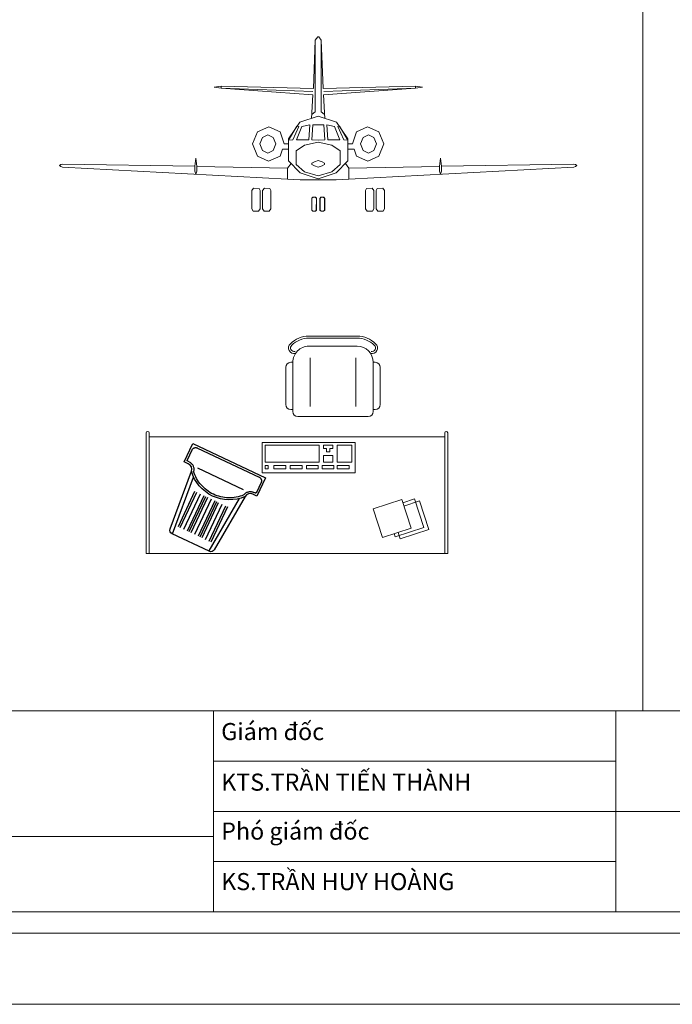
# Model space of a CAD drawing. Units: inches. Extents: x 96829 to 11298603, y -130699 to 96377.
# Drawn here: x 262687 to 262752, y -14782 to -14684 of the extents above; entities that cross this region are included whole.
import ezdxf
from ezdxf.enums import TextEntityAlignment as Align

# ---------------------------------------------------------------- set-up
doc = ezdxf.new("R2010")
doc.units = ezdxf.units.IN
doc.header["$MEASUREMENT"] = 0
doc.linetypes.add('DASHED2', pattern=[9.524999999999999, 6.35, -3.175])
doc.layers.get('0').update_dxf_attribs({"lineweight": 13})
for name, color, linetype, lineweight in [('Dim', 251, 'Continuous', 13), ('Manh - Cua', 250, 'Continuous', 13), ('Text', 7, 'Continuous', 13)]:
    doc.layers.add(name, color=color, linetype=linetype, lineweight=lineweight)
doc.styles.add('HOATHIEU87', font='arial.ttf', dxfattribs={"width": 1.2})

# ---------------------------------------------------------------- blocks, each defined once
blk = doc.blocks.new('02FAIR05')
at = {"color": 0, "linetype": 'ByBlock'}
for p, q in [((-3.705721518987332, 123.7747129284179), (-3.705721518987332, 212.7120293841141)), ((3.705721518987389, 123.7747129284179), (3.705721518987389, 212.7120293841141)), ((-120.7935189873418, 153.2254471056331), (-120.7935189873418, 155.7609407765191)), ((-6.826329113924032, 148.8695990043673), (-120.7935189873418, 153.2254471056331)), ((6.826329113924089, 148.8695990043673), (120.7935189873418, 153.2254471056331)), ((120.7935189873418, 153.2254471056331), (120.7935189873418, 155.7609407765191)), ((-7.476455696202493, 120.6541053334812), (-3.705721518987332, 123.7747129284179)), ((7.476455696202606, 120.6541053334812), (3.705721518987389, 123.7747129284179)), ((-153.3648607594937, 56.16154837145586), (-153.3648607594937, 49.92033318158246)), ((-153.3648607594937, 49.92033318158246), (-152.1296202531645, 46.14959900436725)), ((-152.1296202531645, 46.14959900436725), (-150.8293670886076, 49.92033318158246)), ((-150.8293670886076, 49.92033318158246), (-150.7643544303797, 55.70645976386095)), ((-38.16243037974687, 39.90838381449385), (-38.16243037974687, 53.69106735879762)), ((38.16243037974692, 39.90838381449385), (38.16243037974692, 53.69106735879762)), ((150.8293670886077, 49.92033318158246), (150.7643544303799, 55.70645976386095)), ((152.1296202531646, 46.14959900436725), (150.8293670886077, 49.92033318158246)), ((153.3648607594937, 49.92033318158246), (152.1296202531646, 46.14959900436725)), ((153.3648607594937, 56.16154837145586), (153.3648607594937, 49.92033318158246))]:
    blk.add_line(p, q, dxfattribs=at)
for points in [[(-8.321620253164554, 115.5181053334812), (-6.501265822784831, 145.0338521689242), (-120.7935189873418, 153.2254471056331), (-129.5702278481013, 154.4606876119622), (-120.7935189873418, 155.7609407765191), (-5.981164556962028, 152.5753205233546), (-3.705721518987332, 212.7120293841141), (-0.5851139240506313, 217.0678774853799), (0.6501265822785172, 217.0678774853799)], [(8.32162025316461, 115.5181053334812), (6.501265822784887, 145.0338521689242), (120.7935189873418, 153.2254471056331), (129.5702278481014, 154.4606876119622), (120.7935189873418, 155.7609407765191), (5.981164556962085, 152.5753205233546), (3.705721518987389, 212.7120293841141), (0.5851139240506882, 217.0678774853799), (-0.6501265822784035, 217.0678774853799)], [(0, 40.55851039677233), (-22.49437974683542, 47.77491546006348), (-36.86217721518983, 62.59780153601284), (-36.86217721518983, 90.16316862462043), (-22.75443037974685, 110.7721812828483), (0, 118.183624320823)], [(0, 40.55851039677233), (22.49437974683548, 47.77491546006348), (36.86217721518994, 62.59780153601284), (36.86217721518994, 90.16316862462043), (22.75443037974691, 110.7721812828483), (0, 118.183624320823)], [(-37.05721518987343, 83.72691546006348), (-42.45326582278483, 83.72691546006348), (-47.45924050632914, 98.80985216892424), (-61.24192405063292, 105.0510673587976), (-75.5447088607595, 98.80985216892424), (-81.78592405063296, 83.72691546006348), (-75.5447088607595, 68.70899140943055), (-61.76202531645566, 62.46777621955715), (-47.45924050632914, 68.70899140943055), (-44.53367088607598, 77.48570027019002), (-36.92718987341772, 77.48570027019002)], [(0, 88.66787748537993), (-8.12658227848101, 88.73289014360776), (-6.826329113924032, 107.5215483714559), (0, 107.5865610296837)], [(0, 88.66787748537993), (8.126582278481067, 88.73289014360776), (6.826329113924089, 107.5215483714559), (0, 107.5865610296837)], [(37.05721518987349, 83.72691546006348), (42.45326582278489, 83.72691546006348), (47.45924050632919, 98.80985216892424), (61.24192405063297, 105.0510673587976), (75.54470886075956, 98.80985216892424), (81.78592405063301, 83.72691546006348), (75.54470886075956, 68.70899140943055), (61.76202531645572, 62.46777621955715), (47.45924050632919, 68.70899140943055), (44.53367088607604, 77.48570027019002), (36.92718987341777, 77.48570027019002)], [(0, 86.13238381449383), (-16.90329113924054, 82.4266622955065), (-27.37032911392402, 75.34028254867104), (-27.37032911392402, 58.30696609297485), (-16.90329113924054, 49.14018128284829), (0, 44.32924457398752)], [(0, 86.13238381449383), (16.90329113924059, 82.4266622955065), (27.37032911392407, 75.34028254867104), (27.37032911392407, 58.30696609297485), (16.90329113924059, 49.14018128284829), (0, 44.32924457398752)], [(-33.80658227848102, 59.34716862462042), (-38.16243037974687, 53.69106735879762), (-150.8293670886076, 55.84247314920032), (-152.1296202531645, 66.23851039677231), (-153.3648607594937, 56.16154837145586), (-318.0419240506329, 58.69704204234193), (-319.9272911392405, 58.04691546006347), (-321.7476455696203, 56.81167495373435), (-319.9272911392405, 55.57643444740523), (-318.0419240506329, 54.92630786512674), (-38.16243037974687, 39.90838381449385), (-22.49437974683542, 39.32326989044321), (0.03250632911391449, 39.32326989044321)], [(0, 63.05289014360778), (-4.74592405063288, 61.55759900436726), (-7.736506329113922, 59.93228254867105), (-7.736506329113922, 58.04691546006347), (-4.74592405063288, 56.48661166259512), (0, 54.92630786512674)], [(33.80658227848107, 59.34716862462042), (38.16243037974692, 53.69106735879762), (150.8293670886077, 55.84247314920032), (152.1296202531646, 66.23851039677231), (153.3648607594937, 56.16154837145586), (318.041924050633, 58.69704204234193), (319.9272911392407, 58.04691546006347), (321.7476455696203, 56.81167495373435), (319.9272911392407, 55.57643444740523), (318.041924050633, 54.92630786512674), (38.16243037974692, 39.90838381449385), (22.49437974683548, 39.32326989044321), (-0.03250632911385765, 39.32326989044321)], [(0, 63.05289014360778), (4.745924050632993, 61.55759900436726), (7.736506329113979, 59.93228254867105), (7.736506329113979, 58.04691546006347), (4.745924050632993, 56.48661166259512), (0, 54.92630786512674)]]:
    blk.add_lwpolyline(points, dxfattribs=at)
for points in [[(-24.24972151898731, 105.6361812828483), (-31.72617721518986, 88.79790280183562), (-36.86217721518983, 88.66787748537993), (-26.39513924050635, 105.7011939410761)], [(-10.59706329113925, 107.5215483714559), (-11.83230379746834, 88.73289014360776), (-26.9152405063291, 88.73289014360776), (-20.28394936708861, 105.6361812828483)], [(10.59706329113931, 107.5215483714559), (11.8323037974684, 88.73289014360776), (26.91524050632916, 88.73289014360776), (20.28394936708867, 105.6361812828483)], [(24.24972151898737, 105.6361812828483), (31.72617721518992, 88.79790280183562), (36.86217721518994, 88.66787748537993), (26.39513924050641, 105.7011939410761)], [(-62.60718987341772, 95.03911799170902), (-69.3034936708861, 91.72347242208878), (-72.61913924050634, 83.72691546006348), (-69.3034936708861, 75.79537115626599), (-62.60718987341772, 72.47972558664574), (-55.84587341772158, 75.79537115626599), (-52.53022784810128, 83.72691546006348), (-55.84587341772158, 91.72347242208878)], [(62.60718987341778, 95.03911799170902), (69.30349367088616, 91.72347242208878), (72.61913924050646, 83.72691546006348), (69.30349367088616, 75.79537115626599), (62.60718987341778, 72.47972558664574), (55.84587341772158, 75.79537115626599), (52.53022784810133, 83.72691546006348), (55.84587341772158, 91.72347242208878)], [(-80.34569530495048, 28.70651223430522), (-82.54993053846675, 25.93620292293991), (-82.54993053846675, 3.206578494257514), (-80.80400164063207, 0), (-74.23494416252908, 0), (-72.20530181879622, 3.075697739389852), (-72.20530181879622, 25.93620292293991), (-73.51474849217226, 28.55381802029297)], [(-66.92386690284633, 28.70651223430522), (-69.1281021363626, 25.93620292293991), (-69.1281021363626, 3.206578494257514), (-67.38217323852797, 0), (-60.81311576042492, 0), (-58.78347341669212, 3.075697739389852), (-58.78347341669212, 25.93620292293991), (-60.09292009006811, 28.55381802029297)], [(66.92386690284638, 28.70651223430522), (69.12810213636266, 25.93620292293991), (69.12810213636266, 3.206578494257514), (67.38217323852803, 0), (60.81311576042498, 0), (58.78347341669217, 3.075697739389852), (58.78347341669217, 25.93620292293991), (60.09292009006822, 28.55381802029297)], [(80.34569530495054, 28.70651223430522), (82.54993053846681, 25.93620292293991), (82.54993053846681, 3.206578494257514), (80.80400164063212, 0), (74.23494416252913, 0), (72.20530181879633, 3.075697739389852), (72.20530181879633, 25.93620292293991), (73.51474849217232, 28.55381802029297)], [(-2.389510341190658, 1.614195976701069), (-3.568012347229057, 0), (-6.623387918439789, 0), (-8.085603370376361, 1.461501762688798), (-8.085603370376361, 15.88019825727523), (-6.907101364337905, 17.62527498884396), (-3.85172579312723, 17.62527498884396), (-2.25856567385307, 16.16377322615514)], [(-7.802349599919296, 1.614195976701069), (-6.623847593880839, 0), (-3.568472022670107, 0), (-2.106256570733592, 1.461501762688798), (-2.106256570733592, 15.88019825727523), (-3.284758576771992, 17.62527498884396), (-6.340134147982667, 17.62527498884396), (-7.933294267256883, 16.16377322615514)], [(7.802349599919353, 1.614195976701069), (6.623847593880896, 0), (3.568472022670164, 0), (2.106256570733649, 1.461501762688798), (2.106256570733649, 15.88019825727523), (3.284758576772106, 17.62527498884396), (6.340134147982781, 17.62527498884396), (7.93329426725694, 16.16377322615514)], [(2.389510341190714, 1.614195976701069), (3.568012347229114, 0), (6.623387918439846, 0), (8.085603370376418, 1.461501762688798), (8.085603370376418, 15.88019825727523), (6.907101364337962, 17.62527498884396), (3.851725793127287, 17.62527498884396), (2.258565673853127, 16.16377322615514)]]:
    blk.add_lwpolyline(points, close=True, dxfattribs=at)
blk = doc.blocks.new('A$C23FA40DE')
at = {"linetype": 'DASHED2', "lineweight": 30, "ltscale": 100}
for p, q in [((360, 185), (360, 177.5385738347177)), ((360, -177.5385738347159), (360, -185))]:
    blk.add_line(p, q, dxfattribs=at)
at = {"color": 8, "linetype": 'DASHED2', "lineweight": 30, "ltscale": 100}
for p, q in [((420, 190), (365, 190)), ((440, -169.9999999999982), (440, 170)), ((365, -190), (420, -189.9999999999982))]:
    blk.add_line(p, q, dxfattribs=at)
at = {"linetype": 'Continuous', "lineweight": 30, "ltscale": 100}
blk.add_lwpolyline([(350, 177.5385738347159, -0.3893856948454637), (322.5620342403927, 147.6481743634577, 0.4510850642150157), (322.5620342403927, -147.6481743634613, -0.3893856948454636), (350, -177.538573834714), (350, -200), (450, -200), (450, 200), (350, 200)], format="xyb", close=True, dxfattribs=at)
blk.add_lwpolyline([(322.5620342403927, 147.6481743634631), (18.2919771730667, 121.5678837576907, 0.3893856948454992), (0, 101.6409507768549), (0, -101.6409507768549, 0.3893856948454607), (18.2919771730667, -121.5678837576907), (322.5620342403927, -147.6481743634613)], format="xyb", dxfattribs=at)
at = {"color": 8, "linetype": 'Continuous', "lineweight": 30, "ltscale": 100}
for points in [[(301.3323183919783, 125.7551494961699), (1.708022826926026, 100.0730670191642)], [(350.0000000000291, 125.7551494961681), (350, -125.7551494961699)], [(1.708022826933302, -100.0730670191642), (301.3323183919711, -125.7551494961681)]]:
    blk.add_lwpolyline(points, dxfattribs=at)
at = {"color": 8, "linetype": 'DASHED2', "lineweight": 30, "ltscale": 100}
for points in [[(238.1868328006967, 90), (44.1469808271213, 90)], [(238.1868328006967, 80), (44.1469808271213, 80)], [(238.1868328006967, 60), (44.1469808271213, 60)], [(238.1868328006967, 40), (44.1469808271213, 40)], [(238.1868328006967, 30), (44.1469808271213, 30)], [(238.1868328006967, 20), (44.1469808271213, 20)], [(238.1868328006967, 0), (44.1469808271213, 0)], [(238.1868328006967, -20), (44.1469808271213, -20)], [(238.1868328006967, -30), (44.1469808271213, -30)], [(238.1868328006967, -40), (44.1469808271213, -40)], [(238.1868328006967, -60), (44.1469808271213, -60)], [(238.1868328006967, -80), (44.1469808271213, -80)], [(238.1868328006967, -90), (44.1469808271213, -90)]]:
    blk.add_lwpolyline(points, dxfattribs=at)
for centre, radius, start, end in [((320, 177.5385738347104), 40, 279.9990808856957, 0), ((420, 170), 20, 0, 90), ((452.9199950481343, -4.274625098332763e-10), 186.9598470213973, 132.3615115087669, 227.6384884889476), ((319.9999999983629, -177.5385738327423), 40.00000000163779, 359.9999999971861, 80.00091912064353), ((420, -169.9999999999982), 20, 270, 0)]:
    blk.add_arc(centre, radius, start, end, dxfattribs=at)
at = {"linetype": 'DASHED2', "lineweight": 30, "ltscale": 100}
for centre, start, end in [((365, 185), 90, 180), ((365, -185), 180, 270)]:
    blk.add_arc(centre, 5, start, end, dxfattribs=at)
blk = doc.blocks.new('A$C68F752CD')
for points in [[(-231.0041093105974, 0), (-231.0041093105974, -149.9722282852163), (231.0041093105974, -149.9722282852163), (231.0041093105974, 0)], [(-216.2234169467411, -19.71864379485487), (-201.3556650542596, -19.71864379485487), (-201.3556650542596, -36.14771999185905), (-216.2234169467411, -36.14771999185905)], [(-113.6738489594718, -19.71864379485487), (-113.6738489594718, -36.14771999185905), (-173.1448565293977, -36.14771999185905), (-173.1448565293977, -19.71864379485487)], [(-31.6785864297126, -19.71864379485487), (-31.6785864297126, -36.14771999185905), (-91.14959399963845, -36.14771999185905), (-91.14959399963845, -19.71864379485487)], [(48.3166139574314, -19.71864379485487), (48.3166139574314, -36.14771999185905), (-11.15439361249446, -36.14771999185905), (-11.15439361249446, -19.71864379485487)], [(126.3121164678305, -19.71864379485487), (126.3121164678305, -36.14771999185905), (66.84110889784642, -36.14771999185905), (66.84110889784642, -19.71864379485487)], [(201.03129085814, -19.71864379485487), (201.03129085814, -36.14771999185905), (141.5602832882141, -36.14771999185905), (141.5602832882141, -19.71864379485487)], [(51.75637600434129, -52.46581541694468), (51.75637600434129, -136.3950506618712), (-215.8031756235578, -136.3950506618712), (-215.8031756235578, -52.46581541694468)], [(119.7259477731131, -52.46581541694468), (119.7259477731131, -85.32396781092393), (74.41298087520408, -85.32396781092393), (74.41298087520408, -52.46581541694468)], [(214.8832268275146, -52.46581541694468), (214.8832268275146, -136.3950506618712), (142.3825526440341, -136.3950506618712), (142.3825526440341, -52.46581541694468)], [(88.88380445641815, -103.5368982679211), (104.8581958806317, -103.5368982679211), (104.8581958806317, -119.9659744648961), (119.7259477731131, -119.9659744648961), (119.7259477731131, -136.3950506618712), (74.41298087520408, -136.3950506618712), (74.41298087520408, -119.9659744648961), (88.88380445641815, -119.9659744648961)]]:
    blk.add_lwpolyline(points, close=True)
blk = doc.blocks.new('A$C032318D5')
for p, q in [((-74.72247779535246, -413.6561945542635), (1395.277522204618, -413.6561945542635)), ((1395.277522204618, -993.9278162592818), (1395.277522204604, -393.9278162592818)), ((1410.277522204604, -393.9278162592818), (1410.277522204618, -993.9278162592818)), ((1410.277522204618, -993.9278162592818), (-89.72247779536701, -993.9278162592964))]:
    blk.add_line(p, q)
for points in [[(653.2666255091171, 2.108299170024111, -0.786134545106192), (627.8536406504281, 49.57657791930978, -0.1989123673796465), (719.7775222046766, 87.65269636506127), (959.7775222046621, 87.65269636506127, -0.1989123673796724), (1051.701403758881, 49.57657791930978, -0.7861345451061922), (1026.288418900207, 2.108299170024111)], [(650.7615779856715, 11.78945286704402, -0.7919139443075333), (634.7106103943515, 42.29087046584755, -0.1995690305418363), (719.7775222046766, 77.65269636506127), (959.7775222046621, 77.65269636506127, -0.199569030509807), (1044.84443400435, 42.2908704761503, -0.7919139446468546), (1028.793466423638, 11.78945286704402, -0.7919139446468546)], [(639.7775222046766, -162.3473036349387), (639.7775222046766, -42.34730363493873, -0.414213562373095), (719.7775222046766, 37.65269636506127), (959.7775222046621, 37.65269636506127, -0.4142135623731164), (1039.777522204662, -42.347303634946), (1039.777522204662, -162.3473036349387)], [(639.7775222046766, -42.34730363493873), (629.7775222046766, -42.34730363493873, 0.4142135623730723), (604.7775222046766, -67.34730363493145), (604.7775222046621, -162.3473036349387)], [(1039.777522204633, -42.34730363493873), (1049.777522204633, -42.34730363493873, -0.4142135623730723), (1074.777522204633, -67.34730363493145), (1074.777522204662, -162.3473036349387)], [(604.7775222046621, -162.3473036349387), (604.7775222046621, -252.3473036349242, 0.4142135623731205), (629.7775222046621, -277.3473036349314), (639.7775222046766, -277.3473036349314)], [(1039.777522204662, -162.3473036349387), (1039.777522204648, -287.3473036349387, -0.4142135623730802), (1014.777522204648, -312.3473036349387), (664.7775222046621, -312.3473036349387, -0.414213562373095), (639.7775222046621, -287.3473036349387), (639.7775222046766, -162.3473036349387)], [(1074.777522204662, -162.3473036349387), (1074.777522204662, -252.3473036349242, -0.4142135623731205), (1049.777522204662, -277.3473036349242), (1039.777522204633, -277.3473036349242)], [(-74.72247779536701, -993.9278162592746), (-74.72247779535246, -393.9278162592891, 0.9999999999999999), (-89.72247779535246, -393.9278162592891), (-89.72247779536701, -993.9278162592746)]]:
    blk.add_lwpolyline(points, format="xyb")
for points in [[(726.5089363309089, -20.12667880862864), (726.5089363309089, -162.3473036349387)], [(953.0461080784007, -20.12667880862864), (953.0461080784007, -162.3473036349387)], [(726.5089363309089, -162.3473036349387), (726.5089363309089, -262.0228557810988)], [(953.0461080784007, -162.3473036349387), (953.0461080784007, -262.0228557810988)], [(1186.977329520189, -740.7477496862557), (1244.644948169487, -721.9213834961556), (1291.196553232527, -864.5150301500471), (1148.602906578642, -911.0666352130793), (1143.28010725409, -894.7622056436812)], [(1192.38021379635, -757.2974899227702), (1269.841183826138, -732.0093191715277), (1316.392788889178, -874.6029658254192), (1173.799142235293, -921.1545708884514), (1163.073458634593, -888.3004010825389)]]:
    blk.add_lwpolyline(points)
blk.add_lwpolyline([(1039.060883541752, -770.9949251798898), (1181.65453019565, -724.4433201168576), (1228.20613525869, -867.0369667707491), (1085.612488604806, -913.5885718337813)], close=True)
blk.add_arc((1402.777522204604, -393.9278162592818), 7.5, 0, 180)
at = {"xscale": -1}
for name, p, rotation in [('A$C23FA40DE', (131.5147321939439, -939.2190361164248), 244.7730538760047), ('A$C68F752CD', (718.277522204633, -591.4278162592818), 180)]:
    blk.add_blockref(name, p, dxfattribs=dict(at, rotation=rotation))
blk = doc.blocks.new('A4')
at = {"layer": 'Dim', "color": 177}
blk.add_line((261012.5374960012, 10839.20997226127), (261012.5374960012, 12555.56711700309), dxfattribs=at)
at = {"layer": 'Dim'}
for p, q in [((259370.1428589179, 10839.20997226127), (262085.5714330339, 10839.20997226127)), ((260585.5714329465, 10839.20997226127), (260585.5714329465, 10639.20997224963)), ((260985.5714329698, 10839.20997226127), (260985.5714329698, 10639.20999532875)), ((260985.5714329698, 10789.20997225836), (260585.5714329465, 10789.20997225836)), ((262085.5714330339, 10739.20997225545), (260585.5714329465, 10739.20997225545)), ((259949.1156831392, 10714.20997225399), (260585.5714329465, 10714.20997225399)), ((260985.5714329698, 10689.20997225254), (260585.5714329465, 10689.20997225254)), ((262085.5714330339, 10639.20997224963), (259370.1428589179, 10639.20997224963))]:
    blk.add_line(p, q, dxfattribs=at)
for points in [[(259207.5000016143, 12647.4956885226), (262177.5000045532, 12647.4956885226), (262177.5000045532, 10547.2814007301), (259207.5000016143, 10547.2814007301)], [(259348.9285731824, 12576.78140273835), (262106.785718769, 12576.78140273835), (262106.785718769, 10617.99568651435), (259348.9285731824, 10617.99568651435)]]:
    blk.add_lwpolyline(points, close=True, dxfattribs=at)
at = {"layer": 'Manh - Cua'}
for name, p, xscale, yscale, zscale in [('02FAIR05', (260689.653891623, 11336.12931244397), 0.8000000000029104, 0.8000000000001819, 0.8), ('A$C032318D5', (260536.4345955967, 11194.43161906285), 0.2000000000116415, 0.1999999999998181, 0.2)]:
    blk.add_blockref(name, p, dxfattribs=dict(at, xscale=xscale, yscale=yscale, zscale=zscale))
at = {"layer": 'Text', "attachment_point": 1, "style": 'HOATHIEU87'}
for s, insert, char_height, width in [('\\pi127.45;TÊN BẢN VẼ', (260103.1467271326, 10830.48791286704), 25.00000000145519, 500.8530380326529), ('Giám đốc', (260593.1467271611, 10827.08049156712), 17.00000000098953, 608.133362486681), ('KTS.TRẦN TIẾN THÀNH', (260593.1467271611, 10776.7878562412), 17.00000000098953, 608.133362486681), ('Phó giám đốc', (260593.1467271611, 10728.08788455265), 17.00000000098953, 608.133362486681), ('KS.TRẦN HUY HOÀNG', (260593.1467271611, 10677.8378356575), 17.00000000098953, 608.133362486681)]:
    blk.add_mtext(s, dxfattribs=dict(at, insert=insert, char_height=char_height, width=width))
at = {"layer": 'Text', "style": 'HOATHIEU87', "width": 1.2}
blk.add_attdef('STT', text='', height=35.00000000203727, dxfattribs=at).set_placement((260031.6045115406, 10676.70997225181), align=Align.MIDDLE_CENTER)

msp = doc.modelspace()

# ---------------------------------------------------------------- block references
at = {"xscale": 0.1000000000058208, "yscale": 0.1000000000003638, "zscale": 0.1}
msp.add_blockref('A4', (236647.4462086459, -15836.54717842725), dxfattribs=at)

doc.saveas('drawing.dxf')
